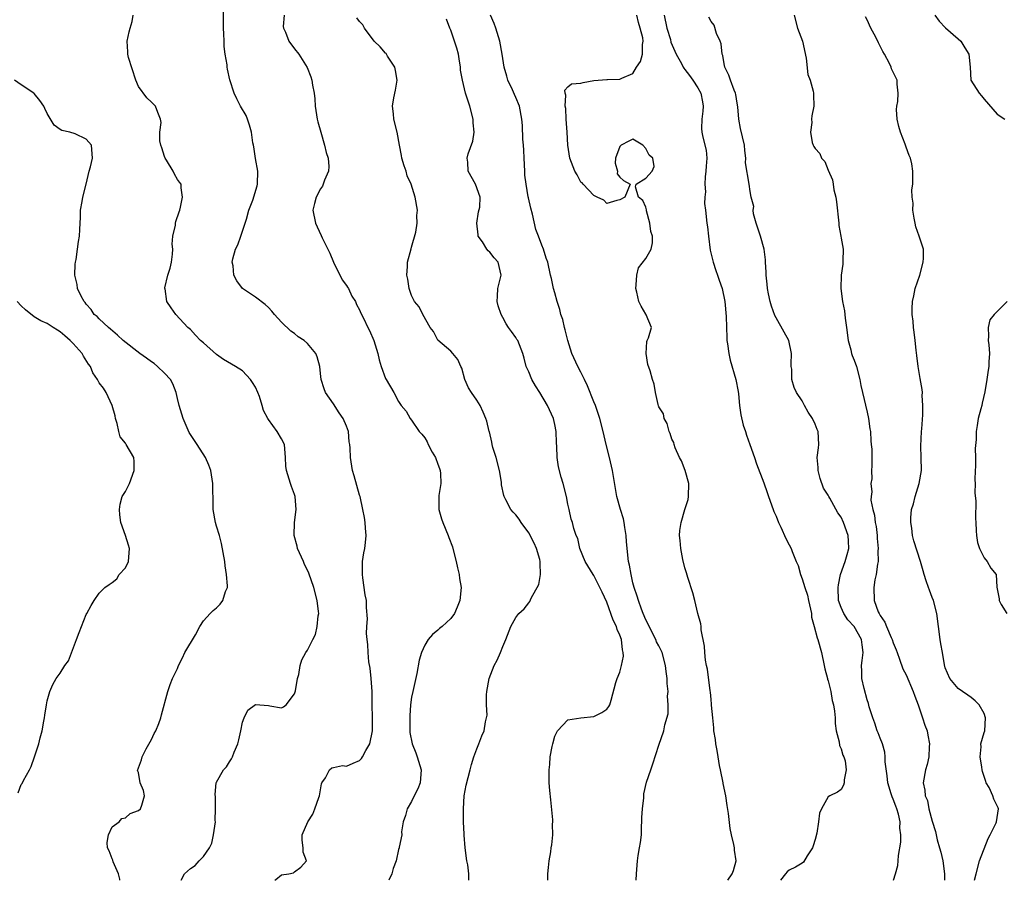
# Model space of a CAD drawing. Units: inches. Extents: x 2568000 to 2571000, y 1518000 to 1521000.
# Drawn here: x 2568859 to 2569010, y 1518000 to 1518132 of the extents above; entities that cross this region are included whole.
import ezdxf

# ---------------------------------------------------------------- set-up
doc = ezdxf.new("R2010")
doc.units = ezdxf.units.IN
doc.header["$MEASUREMENT"] = 0
doc.layers.add('LD25681518_2ft', color=93, linetype='Continuous')

msp = doc.modelspace()

# ---------------------------------------------------------------- linework, layer by layer
at = {"layer": 'LD25681518_2ft'}
for points, elevation in [([(2568897.96, 1518000), (2568898.12, 1518000.12), (2568899, 1518000.83), (2568900.13, 1518001), (2568900.83, 1518001.17), (2568901, 1518001.28), (2568901.99, 1518002.01), (2568902.85, 1518003), (2568902.34, 1518004.34), (2568902.32, 1518005), (2568902.19, 1518006.19), (2568902.19, 1518007), (2568903.05, 1518009), (2568903.81, 1518010.19), (2568904.14, 1518011), (2568904.73, 1518012.73), (2568904.84, 1518013), (2568905.15, 1518014.85), (2568905.2, 1518015), (2568905.74, 1518015.74), (2568906.39, 1518017), (2568906.71, 1518017.29), (2568907, 1518017.33), (2568908.37, 1518017.63), (2568909, 1518017.55), (2568910, 1518018), (2568911, 1518018.43), (2568911.29, 1518018.71), (2568911.47, 1518019), (2568911.96, 1518019.96), (2568912.55, 1518021), (2568912.97, 1518023), (2568912.96, 1518025.04), (2568912.91, 1518027), (2568912.93, 1518029), (2568912.79, 1518031), (2568912.6, 1518032.6), (2568912.42, 1518033.58), (2568912.3, 1518035), (2568912.26, 1518036.26), (2568912.15, 1518037), (2568912.05, 1518037.95), (2568912.09, 1518039), (2568912.19, 1518040.19), (2568912.08, 1518041.92), (2568912.06, 1518043), (2568911.88, 1518043.88), (2568911.52, 1518046.48), (2568911.44, 1518047), (2568911.47, 1518049), (2568911.66, 1518050.34), (2568911.79, 1518051), (2568911.92, 1518051.92), (2568912.01, 1518053), (2568911.89, 1518054.11), (2568911.86, 1518055), (2568911.76, 1518055.76), (2568911.51, 1518057), (2568911.07, 1518059), (2568911, 1518059.2), (2568910.18, 1518062.18), (2568909.92, 1518063), (2568909.58, 1518065), (2568909.55, 1518066.45), (2568909.49, 1518067), (2568909.4, 1518067.4), (2568909.27, 1518069), (2568909, 1518069.79), (2568908.49, 1518071), (2568907.87, 1518071.87), (2568907, 1518073.24), (2568905.76, 1518075), (2568905.55, 1518075.55), (2568905.08, 1518077), (2568905, 1518077.9), (2568904.88, 1518079), (2568904.47, 1518080.47), (2568904.29, 1518081), (2568903, 1518082.5), (2568902.47, 1518083), (2568901.57, 1518083.57), (2568901, 1518084.04), (2568900.44, 1518084.44), (2568899, 1518085.79), (2568897.93, 1518087), (2568897.51, 1518087.51), (2568897, 1518088.06), (2568896.51, 1518088.51), (2568895, 1518089.65), (2568893, 1518090.98), (2568892.14, 1518092.14), (2568891.67, 1518093), (2568891.55, 1518094.45), (2568891.42, 1518095), (2568891.51, 1518095.51), (2568891.95, 1518097), (2568892.3, 1518097.7), (2568892.73, 1518099), (2568893.42, 1518101), (2568893.61, 1518101.61), (2568894, 1518103), (2568894.57, 1518104.57), (2568895.24, 1518106.76), (2568895.3, 1518107), (2568895.35, 1518109), (2568895.02, 1518110.98), (2568894.76, 1518112.76), (2568894.69, 1518113), (2568894.61, 1518113.39), (2568894.37, 1518115), (2568894.08, 1518116.08), (2568893.78, 1518117), (2568893.56, 1518117.56), (2568892.72, 1518119), (2568892.11, 1518120.11), (2568891.7, 1518121), (2568891.05, 1518123.05), (2568890.69, 1518124.69), (2568890.65, 1518125), (2568890.63, 1518125.37), (2568890.35, 1518127), (2568890.19, 1518128.19), (2568890.19, 1518129), (2568890.11, 1518130.11), (2568890.1, 1518131), (2568890.06, 1518132.06), (2568890.07, 1518135)], 9034), ([(2568883.59, 1518000), (2568884.09, 1518001), (2568885, 1518001.8), (2568885.73, 1518002.27), (2568886.34, 1518003), (2568887, 1518003.64), (2568887.92, 1518005), (2568888.3, 1518005.7), (2568888.56, 1518007), (2568888.83, 1518009), (2568888.82, 1518009.18), (2568888.88, 1518011), (2568888.85, 1518012.85), (2568888.79, 1518013.21), (2568888.96, 1518015), (2568889, 1518015.1), (2568890.09, 1518017), (2568890.53, 1518017.47), (2568891, 1518018.22), (2568891.32, 1518018.68), (2568891.46, 1518019), (2568891.71, 1518019.71), (2568892.28, 1518021), (2568892.43, 1518021.57), (2568892.74, 1518023), (2568893, 1518024.33), (2568893.24, 1518025), (2568893.83, 1518026.17), (2568895, 1518027.03), (2568897, 1518026.86), (2568897.18, 1518026.82), (2568899, 1518026.53), (2568899.33, 1518026.67), (2568899.73, 1518027), (2568901, 1518028.66), (2568901.13, 1518029.13), (2568901.46, 1518031), (2568901.66, 1518031.66), (2568901.85, 1518033), (2568902.11, 1518033.89), (2568902.73, 1518035), (2568903, 1518035.37), (2568903.8, 1518037), (2568904.23, 1518037.77), (2568904.49, 1518039), (2568904.65, 1518040.65), (2568904.73, 1518041), (2568904.7, 1518041.3), (2568904.48, 1518043), (2568903.97, 1518045), (2568903.21, 1518047.21), (2568903, 1518047.68), (2568902.54, 1518048.54), (2568902.36, 1518049), (2568901.46, 1518051), (2568901.38, 1518051.38), (2568900.95, 1518053), (2568901.02, 1518055), (2568901.27, 1518057), (2568901.09, 1518059), (2568901, 1518059.31), (2568900.55, 1518060.55), (2568900.37, 1518061), (2568899.75, 1518063), (2568899.68, 1518063.68), (2568899.61, 1518065), (2568899.44, 1518067), (2568899, 1518067.87), (2568898.35, 1518069), (2568897, 1518070.82), (2568896.89, 1518071), (2568896.23, 1518072.23), (2568896.03, 1518073), (2568895.61, 1518074.39), (2568895.38, 1518075), (2568895, 1518075.79), (2568894.52, 1518076.52), (2568894.23, 1518077), (2568893.64, 1518077.64), (2568893, 1518078.32), (2568891.92, 1518079), (2568891.32, 1518079.32), (2568890.08, 1518080.08), (2568889, 1518080.81), (2568887, 1518082.6), (2568886.53, 1518083), (2568885.8, 1518083.8), (2568885, 1518084.65), (2568884.83, 1518084.83), (2568884.61, 1518085), (2568882.78, 1518087), (2568882.02, 1518088.02), (2568881.39, 1518089), (2568881.1, 1518090.9), (2568881.07, 1518091), (2568881.07, 1518091.07), (2568881.54, 1518093), (2568881.89, 1518094.11), (2568882.08, 1518095), (2568882.24, 1518096.24), (2568882.28, 1518097), (2568882.19, 1518097.81), (2568882.32, 1518099), (2568882.69, 1518100.69), (2568882.7, 1518101), (2568882.74, 1518101.26), (2568883.25, 1518102.75), (2568883.37, 1518103), (2568883.5, 1518103.5), (2568883.77, 1518105), (2568883.57, 1518106.43), (2568883.57, 1518107), (2568883.31, 1518107.31), (2568883, 1518107.75), (2568882.53, 1518108.53), (2568882.33, 1518109), (2568881.31, 1518110.69), (2568881.1, 1518111), (2568881, 1518111.26), (2568880.61, 1518112.61), (2568880.46, 1518113), (2568880.31, 1518113.69), (2568880.29, 1518115), (2568880.5, 1518116.5), (2568880.41, 1518117), (2568879.97, 1518118.03), (2568879.64, 1518119), (2568879.31, 1518119.31), (2568879, 1518119.64), (2568878.28, 1518120.28), (2568877, 1518122.04), (2568876.61, 1518123), (2568875.49, 1518126.51), (2568875.37, 1518127), (2568875.37, 1518127.37), (2568875.26, 1518129), (2568875.57, 1518130.43), (2568875.75, 1518131), (2568876.03, 1518132.03), (2568876.19, 1518133)], 9036), ([(2568899.41, 1518133), (2568899.23, 1518131.23), (2568899.29, 1518131), (2568899.61, 1518130.39), (2568900.1, 1518129), (2568901, 1518127.81), (2568901.65, 1518127), (2568902.19, 1518126.19), (2568902.93, 1518124.93), (2568903.52, 1518123.52), (2568903.68, 1518123), (2568903.77, 1518122.23), (2568904.02, 1518121), (2568904.11, 1518120.11), (2568904.17, 1518119), (2568904.48, 1518117), (2568904.6, 1518116.6), (2568905.02, 1518115), (2568905.63, 1518113), (2568905.86, 1518111.86), (2568906.16, 1518111), (2568906.28, 1518109.72), (2568906.23, 1518109), (2568905.63, 1518107.64), (2568905.41, 1518107), (2568905.28, 1518106.72), (2568905, 1518106.28), (2568904.32, 1518105), (2568904.06, 1518104.06), (2568903.81, 1518103), (2568904.2, 1518101), (2568904.48, 1518100.48), (2568905.11, 1518099.11), (2568905.26, 1518098.74), (2568906.11, 1518097), (2568906.42, 1518096.42), (2568907, 1518095), (2568908.31, 1518092.31), (2568909, 1518091.43), (2568909.16, 1518091.16), (2568909.27, 1518091), (2568909.82, 1518089.82), (2568910.36, 1518089), (2568910.54, 1518088.54), (2568911, 1518087.69), (2568911.18, 1518087.18), (2568911.6, 1518086.4), (2568912.28, 1518085), (2568912.53, 1518084.53), (2568913.21, 1518083), (2568913.8, 1518081), (2568914.03, 1518080.03), (2568914.3, 1518079), (2568915, 1518077.13), (2568915.06, 1518077), (2568916.24, 1518075), (2568917, 1518073.59), (2568917.41, 1518073), (2568918.13, 1518072.13), (2568918.75, 1518071), (2568919, 1518070.73), (2568920.17, 1518069), (2568920.57, 1518068.57), (2568921, 1518068), (2568921.4, 1518067.4), (2568921.56, 1518067), (2568922.16, 1518065.84), (2568922.65, 1518065), (2568923, 1518063.96), (2568923.29, 1518063.29), (2568923.38, 1518063), (2568923.44, 1518062.56), (2568923.49, 1518061), (2568923.18, 1518059.18), (2568923.2, 1518058.8), (2568923.17, 1518057), (2568923.59, 1518055.59), (2568923.78, 1518055), (2568924.62, 1518053), (2568924.71, 1518052.71), (2568925.25, 1518051.25), (2568925.33, 1518051), (2568925.84, 1518049), (2568926.02, 1518048.02), (2568926.31, 1518047), (2568926.37, 1518046.37), (2568926.59, 1518045), (2568926.38, 1518043), (2568925.99, 1518042.01), (2568925.56, 1518041), (2568925, 1518040.26), (2568923.7, 1518039), (2568923.3, 1518038.7), (2568923, 1518038.43), (2568922.21, 1518037.79), (2568921.54, 1518037), (2568921, 1518036.15), (2568920.5, 1518035), (2568920.16, 1518033.84), (2568919.77, 1518031.77), (2568919.16, 1518029), (2568919, 1518028.15), (2568918.84, 1518027), (2568918.72, 1518025.28), (2568918.7, 1518024.7), (2568918.74, 1518022.74), (2568919.09, 1518021), (2568919.62, 1518019.62), (2568919.84, 1518019), (2568920.45, 1518017), (2568920.29, 1518015), (2568919.93, 1518014.07), (2568919.41, 1518013), (2568919, 1518012.1), (2568918.29, 1518011), (2568918.03, 1518009.97), (2568917.71, 1518009), (2568917.45, 1518007.45), (2568917.47, 1518007), (2568917.08, 1518005.08), (2568917.09, 1518005), (2568917, 1518004.75), (2568916.6, 1518003), (2568916.18, 1518001.82), (2568915.93, 1518001), (2568915.49, 1518000)], 9032), ([(2568927.8, 1518000), (2568927.81, 1518001), (2568927.62, 1518002.38), (2568927.49, 1518003), (2568927.22, 1518005), (2568927.08, 1518006.92), (2568927.08, 1518007.08), (2568926.99, 1518009.01), (2568926.97, 1518011), (2568927.09, 1518013), (2568927.38, 1518014.62), (2568927.98, 1518017), (2568928.19, 1518017.81), (2568928.56, 1518019), (2568929, 1518020.2), (2568929.32, 1518021), (2568929.77, 1518022.23), (2568930.12, 1518023), (2568930.37, 1518024.37), (2568930.52, 1518025), (2568930.59, 1518025.41), (2568930.52, 1518027), (2568930.51, 1518028.51), (2568930.57, 1518029), (2568930.91, 1518031), (2568931.69, 1518033), (2568932.14, 1518033.86), (2568932.65, 1518035), (2568933, 1518035.92), (2568933.45, 1518037), (2568934.24, 1518039), (2568935, 1518040.39), (2568935.49, 1518041), (2568936.27, 1518041.73), (2568937, 1518042.68), (2568937.16, 1518042.84), (2568937.36, 1518043.36), (2568938.55, 1518045.45), (2568938.82, 1518047), (2568938.74, 1518048.74), (2568938.77, 1518049), (2568938.69, 1518049.31), (2568938.18, 1518051), (2568937.82, 1518051.82), (2568937, 1518053.41), (2568935.81, 1518055), (2568935.51, 1518055.51), (2568935, 1518056.17), (2568934.58, 1518056.58), (2568934.26, 1518057), (2568933.49, 1518058.51), (2568933.22, 1518059), (2568933.16, 1518059.16), (2568932.81, 1518060.81), (2568932.79, 1518061.21), (2568932.49, 1518063), (2568931.97, 1518065), (2568931.49, 1518066.51), (2568931.38, 1518067), (2568931.34, 1518067.34), (2568930.94, 1518068.94), (2568930.91, 1518069), (2568930.57, 1518070.57), (2568930.41, 1518071), (2568929.99, 1518071.99), (2568929.52, 1518073), (2568929, 1518073.82), (2568928.2, 1518075), (2568927.72, 1518075.72), (2568927.17, 1518077), (2568926.71, 1518078.71), (2568926.55, 1518079), (2568926.08, 1518080.08), (2568925.33, 1518081), (2568925, 1518081.33), (2568923.02, 1518083.02), (2568922.34, 1518084.34), (2568921.85, 1518085), (2568920.73, 1518087), (2568920.17, 1518088.17), (2568919.45, 1518089), (2568919, 1518089.88), (2568918.6, 1518091), (2568918.4, 1518092.4), (2568918.28, 1518093), (2568918.37, 1518094.37), (2568918.38, 1518095), (2568918.91, 1518097.09), (2568919, 1518097.31), (2568919.63, 1518099.63), (2568919.85, 1518101), (2568919.81, 1518102.19), (2568919.9, 1518103), (2568919.52, 1518105), (2568918.9, 1518107), (2568918.29, 1518108.29), (2568918.14, 1518109), (2568917.83, 1518109.83), (2568917.49, 1518111), (2568917.43, 1518111.43), (2568917.11, 1518113), (2568916.77, 1518115), (2568916.26, 1518117), (2568916.2, 1518117.8), (2568916.06, 1518119), (2568916.26, 1518120.26), (2568916.52, 1518121.48), (2568916.75, 1518123), (2568916.51, 1518124.51), (2568916.41, 1518125), (2568915.31, 1518126.69), (2568915.08, 1518127.08), (2568915, 1518127.15), (2568914.14, 1518128.14), (2568913.25, 1518129), (2568911.73, 1518131), (2568911.49, 1518131.49), (2568911, 1518132.01), (2568910.58, 1518132.58)], 9030), ([(2568953.51, 1518000), (2568953.55, 1518001), (2568953.67, 1518002.33), (2568953.68, 1518003), (2568953.8, 1518003.8), (2568954.03, 1518005), (2568954.17, 1518005.83), (2568954.3, 1518007), (2568954.33, 1518008.33), (2568954.36, 1518009), (2568954.36, 1518009.64), (2568954.45, 1518011), (2568954.66, 1518012.66), (2568954.66, 1518013), (2568954.7, 1518013.3), (2568955.11, 1518015.11), (2568955.73, 1518017), (2568956.07, 1518017.93), (2568957, 1518020.76), (2568957.77, 1518023), (2568957.91, 1518023.91), (2568958.43, 1518025.57), (2568958.43, 1518027), (2568958.31, 1518028.31), (2568958.4, 1518029), (2568958.25, 1518030.25), (2568958.28, 1518031), (2568958.1, 1518032.1), (2568958.03, 1518033), (2568957.48, 1518035), (2568957.34, 1518035.34), (2568957, 1518036.02), (2568956.65, 1518036.65), (2568956.51, 1518037), (2568955.48, 1518039), (2568955.35, 1518039.35), (2568955, 1518040.02), (2568954.58, 1518041), (2568954.31, 1518041.69), (2568953.84, 1518043), (2568953.66, 1518043.66), (2568953.2, 1518045), (2568953, 1518045.75), (2568952.71, 1518047), (2568952.46, 1518048.46), (2568952.34, 1518049), (2568952.03, 1518052.03), (2568951.98, 1518053), (2568951.77, 1518054.23), (2568951.67, 1518055), (2568951.57, 1518055.57), (2568951.1, 1518057), (2568950.54, 1518059), (2568949.87, 1518063), (2568949.41, 1518065), (2568948.89, 1518067), (2568948.44, 1518069), (2568947.94, 1518071), (2568947.23, 1518073), (2568947, 1518073.53), (2568946.01, 1518076.01), (2568945.55, 1518077), (2568945, 1518078.12), (2568944.53, 1518079), (2568943.63, 1518081), (2568942.99, 1518083), (2568942.61, 1518084.61), (2568942.49, 1518085), (2568942.21, 1518086.21), (2568941.92, 1518087), (2568941.77, 1518087.77), (2568941.35, 1518089), (2568941, 1518090.31), (2568940.8, 1518091), (2568940.49, 1518092.49), (2568940.34, 1518093), (2568939.92, 1518095), (2568939.66, 1518095.66), (2568939.26, 1518097), (2568939, 1518097.62), (2568938.49, 1518099), (2568938.07, 1518100.07), (2568937.58, 1518102.42), (2568937.3, 1518103.3), (2568936.93, 1518104.93), (2568936.92, 1518105.08), (2568936.58, 1518107), (2568936.41, 1518108.41), (2568936.37, 1518109), (2568936.27, 1518111), (2568936.26, 1518112.26), (2568936.19, 1518113), (2568936.08, 1518113.92), (2568936.04, 1518116.04), (2568935.94, 1518117), (2568935.57, 1518119), (2568935, 1518120.35), (2568934.78, 1518120.78), (2568934.48, 1518121.52), (2568933.78, 1518123), (2568933.6, 1518123.6), (2568933.23, 1518125), (2568932.92, 1518127), (2568932.56, 1518129), (2568931.95, 1518131), (2568931.69, 1518131.69), (2568931.14, 1518133)], 9026), ([(2568967.6, 1518000), (2568968.26, 1518001), (2568968.48, 1518001.52), (2568968.86, 1518003), (2568968.63, 1518004.63), (2568968.62, 1518005), (2568968.52, 1518005.48), (2568968.15, 1518007), (2568967.96, 1518007.96), (2568967.71, 1518010.29), (2568967.49, 1518011.49), (2568967.26, 1518013), (2568966.88, 1518014.88), (2568966.87, 1518015), (2568966.48, 1518017), (2568966.33, 1518017.67), (2568966.09, 1518019), (2568965.96, 1518019.96), (2568965.74, 1518021), (2568965.67, 1518021.67), (2568965.46, 1518023), (2568965.43, 1518023.43), (2568965.26, 1518025), (2568965.09, 1518026.91), (2568965.09, 1518027.09), (2568965, 1518027.78), (2568964.91, 1518028.91), (2568964.85, 1518029.15), (2568964.47, 1518032.47), (2568964.33, 1518033), (2568964.17, 1518033.83), (2568964.06, 1518035), (2568964.01, 1518036.01), (2568963.5, 1518038.5), (2568963.47, 1518039), (2568963.43, 1518039.43), (2568963, 1518041.01), (2568962.53, 1518043), (2568962.2, 1518044.2), (2568961.44, 1518046.56), (2568961.25, 1518047.25), (2568961, 1518048.02), (2568960.68, 1518049.32), (2568960.34, 1518051), (2568960.25, 1518052.25), (2568960.14, 1518053), (2568960.22, 1518053.78), (2568960.4, 1518055), (2568961, 1518057.02), (2568961.48, 1518058.52), (2568961.55, 1518059), (2568961.58, 1518061), (2568961.02, 1518063.02), (2568960.47, 1518064.47), (2568960.18, 1518065), (2568959.5, 1518066.5), (2568959.33, 1518067), (2568959.29, 1518067.29), (2568959, 1518067.82), (2568958.7, 1518068.7), (2568958.56, 1518069), (2568958.24, 1518070.24), (2568957.78, 1518071), (2568957.72, 1518071.72), (2568957, 1518072.78), (2568956.95, 1518072.95), (2568956.87, 1518073.13), (2568956.48, 1518075), (2568956.26, 1518076.26), (2568956.01, 1518077), (2568955.66, 1518078.34), (2568955.3, 1518079.3), (2568955.03, 1518081), (2568955.16, 1518082.84), (2568955.19, 1518083), (2568955.4, 1518083.4), (2568955.84, 1518085), (2568955.05, 1518086.95), (2568955.04, 1518087), (2568955, 1518087.03), (2568954.26, 1518088.26), (2568953.91, 1518089), (2568953.59, 1518090.41), (2568953.43, 1518091), (2568953.52, 1518091.52), (2568953.59, 1518093), (2568953.87, 1518094.13), (2568955, 1518095.59), (2568955.8, 1518097), (2568956.01, 1518097.99), (2568956.02, 1518099), (2568955.76, 1518099.76), (2568955.58, 1518101), (2568955.1, 1518102.9), (2568955.08, 1518103), (2568955.08, 1518103.08), (2568955, 1518103.46), (2568954.5, 1518104.5), (2568953.86, 1518105), (2568953.42, 1518106.58), (2568953.5, 1518107), (2568955, 1518107.92), (2568955.95, 1518109), (2568956.25, 1518109.75), (2568956.08, 1518111), (2568955.48, 1518111.48), (2568955, 1518112.48), (2568954.52, 1518113), (2568953, 1518113.91), (2568952.38, 1518113.62), (2568951.18, 1518113), (2568951, 1518112.82), (2568950.31, 1518111), (2568950.26, 1518110.26), (2568950.62, 1518109), (2568950.6, 1518108.6), (2568951, 1518108.1), (2568951.57, 1518107.57), (2568952.57, 1518107), (2568951.77, 1518105), (2568951, 1518104.61), (2568950.52, 1518104.52), (2568949, 1518104.02), (2568948.53, 1518104.53), (2568947.5, 1518105), (2568947, 1518105.26), (2568945.35, 1518107), (2568945.21, 1518107.21), (2568945, 1518107.34), (2568944.43, 1518108.43), (2568944.07, 1518109), (2568943.33, 1518111), (2568943, 1518113), (2568942.92, 1518115), (2568942.76, 1518117), (2568942.67, 1518118.67), (2568942.59, 1518119), (2568942.71, 1518120.71), (2568942.6, 1518121), (2568942.54, 1518121.46), (2568943, 1518122), (2568943.57, 1518122.43), (2568945, 1518122.55), (2568945.35, 1518122.65), (2568947, 1518122.93), (2568947.64, 1518123), (2568949, 1518123.1), (2568949.09, 1518123.09), (2568951, 1518123.14), (2568951.29, 1518123.29), (2568953, 1518124.03), (2568953.53, 1518125), (2568954.15, 1518125.85), (2568954.47, 1518127), (2568954.48, 1518128.48), (2568954.58, 1518129), (2568954.5, 1518129.5), (2568954.14, 1518131), (2568953.84, 1518131.84), (2568953.58, 1518133)], 9024), ([(2568957.8, 1518133), (2568958.22, 1518131), (2568958.76, 1518129.24), (2568958.85, 1518128.85), (2568959.67, 1518127), (2568960.45, 1518125.55), (2568960.71, 1518125), (2568960.82, 1518124.82), (2568961, 1518124.64), (2568961.72, 1518123.72), (2568962.21, 1518123), (2568963, 1518121.82), (2568963.43, 1518121), (2568963.68, 1518119.68), (2568963.79, 1518119), (2568963.76, 1518118.24), (2568963.6, 1518117), (2568963.56, 1518115.56), (2568963.6, 1518115), (2568963.77, 1518114.23), (2568964.25, 1518112.25), (2568964.35, 1518111), (2568964.24, 1518109.76), (2568964.23, 1518109), (2568964.12, 1518108.12), (2568964.06, 1518107), (2568964.14, 1518105.86), (2568964.04, 1518105), (2568964.02, 1518104.02), (2568964.15, 1518103), (2568964.36, 1518101), (2568964.46, 1518100.46), (2568964.6, 1518099), (2568964.87, 1518096.87), (2568965.32, 1518095), (2568965.73, 1518093.73), (2568966.02, 1518093), (2568966.25, 1518092.25), (2568966.7, 1518091), (2568967.11, 1518089), (2568967.32, 1518086.68), (2568967.41, 1518083.41), (2568967.45, 1518083), (2568967.54, 1518082.46), (2568967.72, 1518081), (2568967.97, 1518079.97), (2568968.8, 1518077), (2568969.15, 1518075.15), (2568969.21, 1518074.79), (2568969.4, 1518073), (2568969.58, 1518071.58), (2568969.96, 1518069.96), (2568970.28, 1518069), (2568970.44, 1518068.44), (2568970.98, 1518067), (2568971.68, 1518065), (2568972, 1518064), (2568973.12, 1518061.12), (2568973.63, 1518059.63), (2568973.83, 1518059), (2568974.53, 1518057), (2568974.67, 1518056.67), (2568975, 1518055.97), (2568975.38, 1518055), (2568975.73, 1518054.27), (2568976.52, 1518052.52), (2568977, 1518051.58), (2568977.31, 1518051), (2568977.46, 1518050.54), (2568978.09, 1518049), (2568978.37, 1518048.37), (2568978.74, 1518047), (2568979, 1518046.34), (2568979.42, 1518045), (2568979.84, 1518043.84), (2568979.97, 1518043), (2568980.42, 1518041), (2568980.46, 1518040.46), (2568980.87, 1518039), (2568981.29, 1518037.29), (2568981.42, 1518037), (2568981.96, 1518035), (2568982.41, 1518033), (2568982.49, 1518032.49), (2568982.9, 1518031), (2568982.91, 1518030.91), (2568983, 1518030.64), (2568983.4, 1518029), (2568983.64, 1518027.64), (2568983.85, 1518027), (2568984, 1518026), (2568984.09, 1518025), (2568984.1, 1518024.1), (2568984.26, 1518023), (2568984.72, 1518021.28), (2568984.73, 1518020.73), (2568985, 1518020.21), (2568985.26, 1518019.26), (2568985.42, 1518019), (2568985.63, 1518018.37), (2568985.79, 1518017), (2568985.46, 1518015.46), (2568985.48, 1518015), (2568985.38, 1518014.62), (2568985, 1518013.97), (2568984.45, 1518013.55), (2568983.27, 1518013), (2568983, 1518012.85), (2568981.99, 1518011), (2568981.66, 1518010.34), (2568981.54, 1518009), (2568981.27, 1518007.27), (2568981, 1518006.26), (2568980.72, 1518005.28), (2568980.59, 1518005), (2568979.76, 1518003.76), (2568979.19, 1518002.81), (2568979, 1518002.63), (2568977.99, 1518002.01), (2568977, 1518001.54), (2568976.72, 1518001.28), (2568976.47, 1518001), (2568975.67, 1518000)], 9022), ([(2568993.05, 1518000), (2568993.36, 1518001), (2568993.72, 1518002.28), (2568993.76, 1518003), (2568993.79, 1518003.79), (2568994.15, 1518005.85), (2568994.16, 1518007), (2568994.02, 1518008.02), (2568994.06, 1518009), (2568993.81, 1518010.19), (2568993.56, 1518011), (2568993.39, 1518011.39), (2568993, 1518012.45), (2568992.82, 1518012.82), (2568992.7, 1518013.3), (2568992.16, 1518015), (2568992.05, 1518016.05), (2568991.78, 1518018.22), (2568991.78, 1518019), (2568991.72, 1518019.72), (2568991.33, 1518021), (2568991, 1518021.83), (2568990.69, 1518022.69), (2568990.56, 1518023), (2568990.18, 1518024.18), (2568989.86, 1518025), (2568989.33, 1518026.67), (2568989.19, 1518027.19), (2568989, 1518027.72), (2568988.53, 1518029.47), (2568988.18, 1518031), (2568988.16, 1518032.16), (2568988.12, 1518033), (2568988.23, 1518033.77), (2568988.39, 1518035), (2568988.21, 1518036.2), (2568988.14, 1518037), (2568987.01, 1518039.01), (2568986.05, 1518040.05), (2568985.41, 1518041), (2568985, 1518041.96), (2568984.61, 1518043), (2568984.55, 1518045), (2568984.58, 1518045.42), (2568984.92, 1518047), (2568985.62, 1518049), (2568985.9, 1518050.1), (2568986.2, 1518051), (2568986.15, 1518052.15), (2568986.09, 1518053), (2568985.37, 1518055), (2568985, 1518055.8), (2568984.49, 1518056.49), (2568983.24, 1518058.76), (2568983.09, 1518059), (2568983, 1518059.2), (2568982.29, 1518060.29), (2568981.79, 1518061.79), (2568981.45, 1518063), (2568981.45, 1518063.45), (2568981.34, 1518065), (2568981.5, 1518066.5), (2568981.57, 1518067), (2568981.46, 1518069), (2568981.32, 1518069.32), (2568981, 1518070.1), (2568980.58, 1518071), (2568979.94, 1518071.94), (2568979.36, 1518073), (2568979, 1518073.69), (2568978.14, 1518075), (2568977.78, 1518075.78), (2568977.42, 1518077), (2568977.4, 1518078.6), (2568977.33, 1518079), (2568977.32, 1518079.32), (2568977.38, 1518081), (2568976.98, 1518083), (2568976.24, 1518084.24), (2568975, 1518086.49), (2568974.8, 1518086.8), (2568974.28, 1518088.28), (2568974.08, 1518089), (2568973.85, 1518090.15), (2568973.7, 1518091), (2568973.65, 1518091.65), (2568973.47, 1518093), (2568973.47, 1518093.47), (2568973.35, 1518095), (2568973.37, 1518095.37), (2568973.17, 1518097), (2568972.59, 1518099), (2568971.93, 1518101), (2568971.54, 1518102.46), (2568971.48, 1518103), (2568971.57, 1518103.57), (2568971.19, 1518105), (2568971, 1518105.88), (2568970.84, 1518107), (2568970.29, 1518110.29), (2568970.36, 1518111), (2568970.18, 1518112.18), (2568970.15, 1518113), (2568969.55, 1518115.55), (2568969.26, 1518117), (2568969.12, 1518118.88), (2568969, 1518119.49), (2568968.81, 1518120.81), (2568968.76, 1518121), (2568968.56, 1518121.44), (2568967.99, 1518123), (2568967.75, 1518123.75), (2568967.11, 1518125), (2568967, 1518125.51), (2568966.8, 1518126.8), (2568966.71, 1518127), (2568966.57, 1518128.57), (2568966.39, 1518129), (2568965.83, 1518130.17), (2568965.47, 1518131.47), (2568965, 1518132.03), (2568964.69, 1518132.69)], 9020), ([(2568977.79, 1518133), (2568978.29, 1518131), (2568979.05, 1518129), (2568979.63, 1518126.37), (2568979.89, 1518123.89), (2568980.22, 1518123), (2568980.71, 1518121.29), (2568980.74, 1518121), (2568980.73, 1518120.73), (2568980.81, 1518119), (2568980.49, 1518117.51), (2568980.46, 1518117), (2568980.48, 1518116.48), (2568980.27, 1518115), (2568980.56, 1518113.44), (2568980.68, 1518113), (2568980.81, 1518112.81), (2568981, 1518112.49), (2568981.71, 1518111.71), (2568981.99, 1518111), (2568982.5, 1518110.5), (2568983, 1518109.15), (2568983.69, 1518107.69), (2568983.76, 1518107), (2568983.87, 1518106.13), (2568984.16, 1518105), (2568984.3, 1518104.3), (2568984.65, 1518101), (2568984.67, 1518100.67), (2568984.97, 1518099), (2568985, 1518098.73), (2568985.32, 1518097), (2568985.25, 1518095.25), (2568985.27, 1518095), (2568985.26, 1518094.74), (2568984.99, 1518093), (2568984.95, 1518091), (2568985.21, 1518089), (2568985.54, 1518087.54), (2568985.6, 1518086.4), (2568985.81, 1518085), (2568986.06, 1518083), (2568986.47, 1518081.53), (2568986.59, 1518081), (2568986.7, 1518080.7), (2568987, 1518079.94), (2568987.34, 1518079), (2568987.87, 1518077), (2568988.04, 1518076.04), (2568988.27, 1518075), (2568989, 1518071.96), (2568989.21, 1518071), (2568989.41, 1518069.42), (2568989.5, 1518069), (2568989.54, 1518067.54), (2568989.62, 1518067), (2568989.7, 1518066.3), (2568989.7, 1518063.7), (2568989.68, 1518063), (2568989.7, 1518061.7), (2568989.55, 1518061), (2568989.72, 1518059.72), (2568989.59, 1518059), (2568989.58, 1518058.42), (2568989.89, 1518057), (2568990.15, 1518056.15), (2568990.25, 1518055), (2568990.39, 1518054.39), (2568990.53, 1518053), (2568990.56, 1518052.56), (2568990.7, 1518051), (2568990.66, 1518050.66), (2568990.7, 1518049), (2568990.58, 1518048.58), (2568990.39, 1518047), (2568990.2, 1518046.2), (2568990.01, 1518045), (2568990.09, 1518043), (2568990.71, 1518041.29), (2568990.84, 1518041), (2568990.91, 1518040.91), (2568991, 1518040.7), (2568991.7, 1518039.7), (2568991.96, 1518039), (2568992.67, 1518037.33), (2568992.83, 1518037), (2568993, 1518036.51), (2568993.45, 1518035.45), (2568993.6, 1518035), (2568993.98, 1518034.02), (2568994.5, 1518032.5), (2568995, 1518031.58), (2568996.09, 1518029), (2568996.3, 1518028.3), (2568996.82, 1518027), (2568997.5, 1518025), (2568997.85, 1518023.85), (2568998.2, 1518023), (2568998.32, 1518022.32), (2568998.59, 1518021), (2568998.54, 1518020.54), (2568998.47, 1518019), (2568998.22, 1518017.78), (2568997.96, 1518017), (2568997.6, 1518015), (2568997.86, 1518013.86), (2568997.9, 1518013), (2568998.26, 1518012.26), (2568998.49, 1518011), (2568999, 1518009.08), (2568999.51, 1518007.51), (2568999.6, 1518007), (2568999.78, 1518006.22), (2569000.13, 1518005), (2569000.33, 1518004.33), (2569000.64, 1518003), (2569000.89, 1518001), (2569000.86, 1518000)], 9018), ([(2569005.5, 1518000), (2569005.73, 1518001), (2569006.27, 1518003), (2569007.57, 1518006.43), (2569007.91, 1518007), (2569008.83, 1518008.83), (2569008.89, 1518009), (2569009.19, 1518011), (2569009.13, 1518011.13), (2569009, 1518011.44), (2569008.45, 1518012.45), (2569008.32, 1518013), (2569007.73, 1518014.27), (2569007.31, 1518015), (2569007.21, 1518015.21), (2569007, 1518015.96), (2569006.72, 1518016.72), (2569006.66, 1518017), (2569006.6, 1518017.4), (2569006.37, 1518019), (2569006.52, 1518020.52), (2569006.49, 1518021), (2569007, 1518022.7), (2569007.06, 1518023), (2569007.2, 1518025), (2569007, 1518025.64), (2569006.2, 1518027), (2569005.58, 1518027.58), (2569005, 1518028.11), (2569004.45, 1518028.45), (2569003.63, 1518029), (2569003, 1518029.49), (2569001.71, 1518031), (2569001, 1518032.68), (2569000.88, 1518033.12), (2569000.55, 1518035), (2569000.34, 1518036.34), (2569000.2, 1518037), (2568999.98, 1518039), (2568999.71, 1518041), (2568999.17, 1518043), (2568999, 1518043.5), (2568998.58, 1518044.58), (2568998.44, 1518045), (2568998.05, 1518046.05), (2568997.78, 1518047), (2568997.58, 1518047.58), (2568997.18, 1518049), (2568996.19, 1518052.19), (2568995.99, 1518053), (2568995.87, 1518054.13), (2568995.71, 1518055), (2568995.71, 1518055.71), (2568995.82, 1518057), (2568996.11, 1518057.89), (2568996.36, 1518059), (2568996.99, 1518061), (2568997.33, 1518063), (2568997.32, 1518065), (2568997.27, 1518066.73), (2568997.37, 1518069), (2568997.41, 1518069.41), (2568997.53, 1518071.53), (2568997.55, 1518073), (2568997.47, 1518074.53), (2568997.48, 1518075), (2568997.43, 1518075.43), (2568997.16, 1518077.16), (2568996.82, 1518079), (2568996.64, 1518080.65), (2568996.51, 1518081.49), (2568996.38, 1518083), (2568996.24, 1518084.24), (2568996.11, 1518085), (2568996.05, 1518085.95), (2568995.92, 1518087), (2568995.92, 1518087.92), (2568995.98, 1518089), (2568996.17, 1518089.83), (2568996.4, 1518091), (2568997.1, 1518093), (2568997.61, 1518095), (2568997.66, 1518095.66), (2568997.63, 1518097), (2568997.01, 1518099.01), (2568996.48, 1518100.48), (2568996.35, 1518101), (2568996.21, 1518101.79), (2568996.04, 1518103), (2568996.09, 1518104.09), (2568995.93, 1518105), (2568995.87, 1518106.13), (2568996, 1518107), (2568996.03, 1518109), (2568995.87, 1518110.13), (2568995.66, 1518111), (2568995.44, 1518111.44), (2568995, 1518112.69), (2568994.86, 1518113.14), (2568994.12, 1518115), (2568993.88, 1518115.88), (2568993.6, 1518117), (2568993.52, 1518118.48), (2568993.55, 1518119), (2568993.72, 1518119.72), (2568993.77, 1518121), (2568993.6, 1518122.4), (2568993.63, 1518123), (2568993.4, 1518123.4), (2568992.75, 1518124.75), (2568992.69, 1518125), (2568992.45, 1518125.55), (2568991.67, 1518127), (2568991.41, 1518127.41), (2568990.75, 1518128.75), (2568990.65, 1518129), (2568990.08, 1518130.08), (2568989.57, 1518131), (2568989, 1518132.26), (2568988.75, 1518132.75)], 9016), ([(2568999.39, 1518133), (2569000.05, 1518132.05), (2569001.06, 1518131.06), (2569003, 1518129.36), (2569003.37, 1518129), (2569003.99, 1518127.99), (2569004.63, 1518127), (2569004.83, 1518125), (2569004.94, 1518123), (2569006.21, 1518121), (2569006.59, 1518120.59), (2569007, 1518120.08), (2569009, 1518117.76), (2569010.15, 1518117)], 9014), ([(2568939.94, 1518000), (2568939.94, 1518001), (2568940.03, 1518001.97), (2568940.13, 1518003), (2568940.37, 1518004.37), (2568940.46, 1518005), (2568940.55, 1518005.45), (2568940.7, 1518007), (2568940.64, 1518008.64), (2568940.68, 1518009), (2568940.68, 1518009.32), (2568940.39, 1518012.39), (2568940.21, 1518013.79), (2568940.15, 1518015), (2568940.14, 1518016.14), (2568940.12, 1518017), (2568940.21, 1518017.79), (2568940.29, 1518019), (2568940.57, 1518020.57), (2568940.67, 1518021), (2568941, 1518022.16), (2568941.4, 1518023), (2568943, 1518024.65), (2568945, 1518025), (2568947, 1518025.17), (2568948.21, 1518025.79), (2568949, 1518026.32), (2568949.29, 1518026.71), (2568949.47, 1518027), (2568949.68, 1518027.68), (2568950.39, 1518030.39), (2568950.56, 1518031), (2568951, 1518031.99), (2568951.26, 1518033), (2568951.54, 1518034.46), (2568951.51, 1518035), (2568951.41, 1518035.41), (2568951.24, 1518037), (2568951, 1518037.69), (2568950.58, 1518038.58), (2568950.46, 1518039), (2568949.97, 1518039.97), (2568949, 1518042.78), (2568948.27, 1518044.27), (2568947.94, 1518045), (2568947, 1518046.85), (2568946.89, 1518047), (2568945.66, 1518049), (2568944.85, 1518051), (2568944.52, 1518052.52), (2568944.27, 1518053), (2568943.92, 1518054.08), (2568943.7, 1518055), (2568943.51, 1518055.51), (2568943.2, 1518057), (2568943, 1518057.83), (2568942.77, 1518059), (2568942.27, 1518061), (2568941.98, 1518061.98), (2568941.58, 1518063.58), (2568941.35, 1518065), (2568941.29, 1518066.71), (2568941.24, 1518067.24), (2568941.19, 1518069), (2568941, 1518070.09), (2568940.8, 1518071), (2568939.87, 1518073), (2568938.7, 1518075), (2568938.02, 1518076.02), (2568937.48, 1518077), (2568937, 1518078.15), (2568936.58, 1518079), (2568936.29, 1518080.29), (2568936.06, 1518081), (2568935.29, 1518083), (2568935.16, 1518083.16), (2568935, 1518083.45), (2568934.34, 1518084.34), (2568933.9, 1518085), (2568933.52, 1518085.52), (2568933, 1518086.53), (2568932.74, 1518087), (2568932.31, 1518088.31), (2568932.12, 1518089), (2568932.19, 1518089.81), (2568932.24, 1518091), (2568932.74, 1518093), (2568932.3, 1518095), (2568931.68, 1518095.68), (2568931, 1518096.58), (2568930.74, 1518096.74), (2568930.56, 1518097), (2568929.86, 1518098.14), (2568929.24, 1518099), (2568929.21, 1518099.21), (2568929.04, 1518101), (2568929.25, 1518102.75), (2568929.46, 1518103.46), (2568929.54, 1518105), (2568928.79, 1518107), (2568927.68, 1518109), (2568927.63, 1518110.37), (2568927.53, 1518111), (2568927.68, 1518111.68), (2568928.4, 1518113.6), (2568928.61, 1518115), (2568928.45, 1518116.45), (2568928.44, 1518117), (2568927.92, 1518119), (2568927.29, 1518121), (2568926.81, 1518123), (2568926.53, 1518124.53), (2568926.53, 1518125), (2568926.28, 1518126.28), (2568926.19, 1518127), (2568925.94, 1518127.94), (2568925.59, 1518129), (2568925, 1518130.68), (2568924.86, 1518131), (2568924.37, 1518132.37)], 9028), ([(2568874.17, 1518000), (2568874.16, 1518000.16), (2568873.95, 1518001), (2568873.14, 1518002.86), (2568873.1, 1518003.1), (2568873, 1518003.29), (2568872.53, 1518004.53), (2568872.26, 1518005), (2568872.21, 1518005.79), (2568872.39, 1518007), (2568873, 1518008.22), (2568874.05, 1518009), (2568874.48, 1518009.52), (2568875, 1518009.63), (2568875.73, 1518010.27), (2568877, 1518010.71), (2568877.33, 1518011), (2568877.53, 1518011.53), (2568877.93, 1518013), (2568877.79, 1518013.79), (2568877.29, 1518015), (2568877, 1518016.57), (2568876.89, 1518016.89), (2568877.5, 1518018.5), (2568877.58, 1518019), (2568878.2, 1518020.2), (2568879, 1518021.64), (2568879.44, 1518022.56), (2568879.67, 1518023), (2568880.13, 1518024.13), (2568880.46, 1518025), (2568880.56, 1518025.44), (2568881.52, 1518029), (2568881.89, 1518030.11), (2568882.27, 1518031), (2568883, 1518032.58), (2568883.17, 1518033), (2568883.78, 1518034.22), (2568884.15, 1518035), (2568885.76, 1518037.76), (2568886.45, 1518039), (2568887, 1518039.9), (2568888.02, 1518041), (2568888.51, 1518041.49), (2568889, 1518041.9), (2568889.57, 1518042.43), (2568889.99, 1518043), (2568890.41, 1518044.41), (2568890.69, 1518045), (2568890.72, 1518045.28), (2568890.57, 1518047), (2568890.32, 1518048.32), (2568890.27, 1518049), (2568889.8, 1518051.8), (2568889.46, 1518053), (2568889, 1518054.45), (2568888.84, 1518055), (2568888.52, 1518057), (2568888.49, 1518057.51), (2568888.45, 1518061), (2568888.12, 1518063), (2568887.82, 1518063.82), (2568887.3, 1518065), (2568886.02, 1518067), (2568885, 1518068.54), (2568884.83, 1518068.83), (2568883.87, 1518071), (2568883.25, 1518073), (2568883, 1518074.05), (2568882.8, 1518075), (2568882.3, 1518076.3), (2568881.96, 1518077), (2568881, 1518077.97), (2568879.95, 1518079), (2568879.43, 1518079.43), (2568879, 1518079.71), (2568878.26, 1518080.26), (2568877.21, 1518081), (2568874.64, 1518083), (2568873.81, 1518083.81), (2568872.74, 1518084.74), (2568872.39, 1518085), (2568871, 1518086.32), (2568870.66, 1518086.66), (2568870.23, 1518087), (2568869.76, 1518087.76), (2568869, 1518088.58), (2568868.84, 1518088.84), (2568868.65, 1518089), (2568868.21, 1518089.79), (2568867.65, 1518091), (2568867.58, 1518091.58), (2568867.25, 1518093), (2568867.31, 1518094.69), (2568867.34, 1518095), (2568867.44, 1518095.44), (2568867.67, 1518097), (2568867.78, 1518098.22), (2568867.97, 1518099), (2568868.02, 1518100.02), (2568868.04, 1518101), (2568868.12, 1518101.88), (2568868.12, 1518103), (2568868.34, 1518104.34), (2568868.49, 1518105), (2568869, 1518107), (2568869.44, 1518109), (2568869.66, 1518109.66), (2568869.94, 1518111), (2568869.79, 1518113), (2568869, 1518113.91), (2568867.27, 1518114.73), (2568866.46, 1518115), (2568865.24, 1518115.24), (2568865, 1518115.43), (2568864.07, 1518116.07), (2568863, 1518117.9), (2568862.63, 1518118.63), (2568862.46, 1518119), (2568861.87, 1518119.87), (2568861, 1518120.93), (2568860.92, 1518121), (2568859, 1518122.29), (2568857.99, 1518123)], 9038), ([(2568858.55, 1518013.45), (2568859, 1518014.72), (2568859.12, 1518014.88), (2568859.34, 1518015.34), (2568860.27, 1518017), (2568860.51, 1518017.49), (2568861.04, 1518018.96), (2568861.73, 1518021), (2568861.89, 1518021.89), (2568862.24, 1518023), (2568862.46, 1518024.46), (2568862.58, 1518025), (2568862.63, 1518025.37), (2568862.89, 1518027), (2568863, 1518027.61), (2568863.42, 1518029), (2568863.88, 1518030.12), (2568864.39, 1518031), (2568865, 1518031.84), (2568865.68, 1518033), (2568866.24, 1518033.76), (2568867.51, 1518037), (2568867.92, 1518038.08), (2568869, 1518040.87), (2568869.09, 1518041), (2568869.74, 1518042.26), (2568870.22, 1518043), (2568871, 1518044.14), (2568871.85, 1518045), (2568872.52, 1518045.48), (2568873, 1518045.79), (2568873.67, 1518046.33), (2568874.07, 1518047), (2568875, 1518048.02), (2568875.46, 1518049), (2568875.64, 1518051), (2568875.51, 1518051.51), (2568875, 1518053), (2568874.3, 1518055), (2568874.16, 1518056.17), (2568874.1, 1518057), (2568874.18, 1518057.82), (2568874.52, 1518059), (2568875, 1518059.77), (2568875.64, 1518061), (2568876.38, 1518063), (2568876.36, 1518064.36), (2568876.28, 1518065), (2568875.15, 1518067), (2568875, 1518067.21), (2568874.19, 1518068.19), (2568874.01, 1518069), (2568873.76, 1518070.24), (2568873.5, 1518071), (2568873.42, 1518071.42), (2568873, 1518073), (2568872.05, 1518075), (2568871.65, 1518075.65), (2568871, 1518076.49), (2568870.8, 1518076.8), (2568870.73, 1518077), (2568870.02, 1518078.02), (2568869.65, 1518079), (2568869.34, 1518079.34), (2568868.59, 1518080.59), (2568868.39, 1518081), (2568867, 1518082.54), (2568866.54, 1518083), (2568865.69, 1518083.69), (2568865, 1518084.31), (2568864.56, 1518084.56), (2568863.93, 1518085), (2568863, 1518085.57), (2568862, 1518086), (2568861, 1518086.6), (2568859.67, 1518087.67), (2568859, 1518088.29), (2568858.39, 1518089)], 9040), ([(2569010.53, 1518089), (2569008.51, 1518087), (2569007.86, 1518086.14), (2569007.59, 1518085), (2569007.64, 1518083.64), (2569007.58, 1518083), (2569007.67, 1518082.33), (2569007.78, 1518081), (2569007.71, 1518079.71), (2569007.71, 1518079), (2569007.6, 1518078.4), (2569007.39, 1518077), (2569007.07, 1518075.07), (2569006.66, 1518073.34), (2569006.6, 1518073), (2569006.48, 1518072.48), (2569006.07, 1518071), (2569005.92, 1518069.92), (2569005.73, 1518069), (2569005.75, 1518067.75), (2569005.6, 1518066.4), (2569005.65, 1518065), (2569005.63, 1518063.63), (2569005.59, 1518063), (2569005.56, 1518061.56), (2569005.57, 1518061), (2569005.56, 1518059.56), (2569005.72, 1518058.28), (2569005.64, 1518055.64), (2569005.7, 1518055), (2569005.73, 1518053.73), (2569005.8, 1518053), (2569005.93, 1518051.93), (2569006.24, 1518051), (2569007, 1518049.57), (2569007.42, 1518049), (2569008, 1518048), (2569008.82, 1518047), (2569008.95, 1518045.05), (2569009.26, 1518043.26), (2569009.27, 1518043), (2569009.58, 1518042.42), (2569010.44, 1518041)], 9014)]:
    msp.add_lwpolyline(points, dxfattribs=dict(at, elevation=elevation))

doc.saveas('drawing.dxf')
